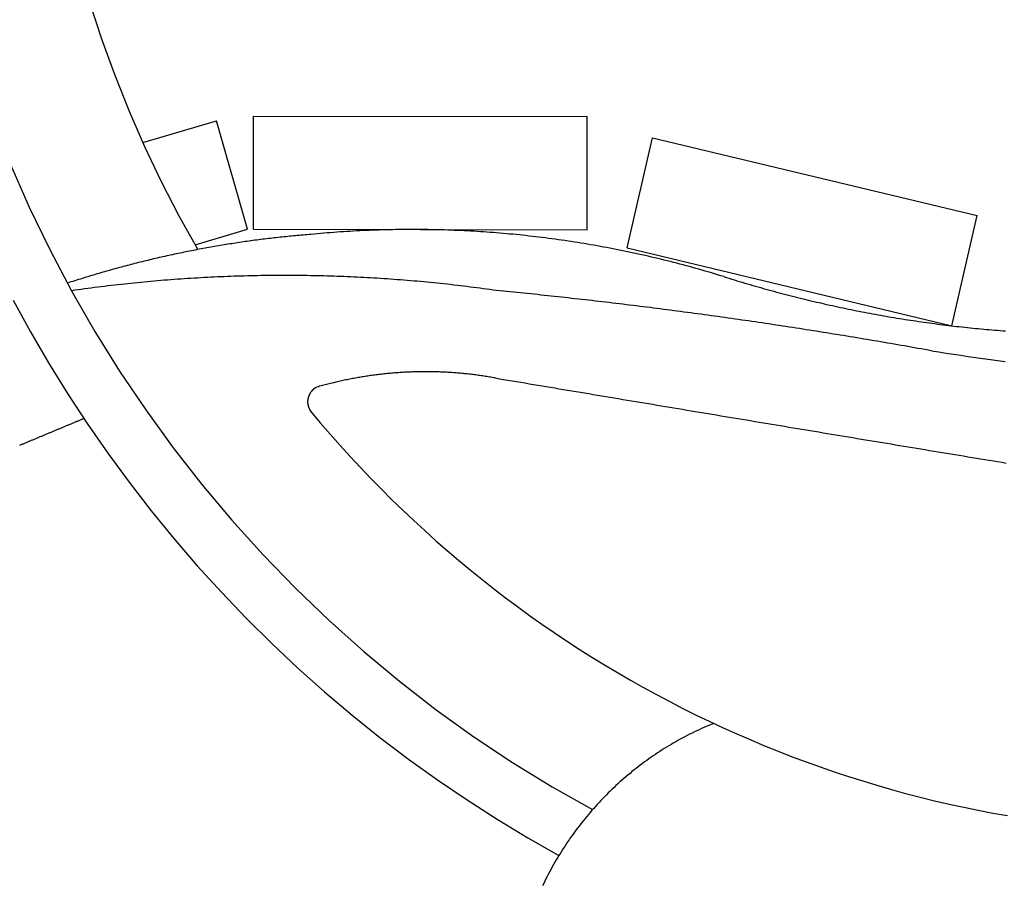
# Model space of a CAD drawing. Units: inches. Extents: x -583 to 1031, y 23 to 1262.
# Drawn here: x 997 to 1003, y 1177 to 1183 of the extents above; entities that cross this region are included whole.
import ezdxf

# ---------------------------------------------------------------- set-up
doc = ezdxf.new("R2010")
doc.units = ezdxf.units.IN
doc.header["$MEASUREMENT"] = 0
doc.styles.add('simplex', font='simplex.shx')
doc.dimstyles.get("Standard").update_dxf_attribs({"dimscale": 0, "dimtxt": 0.09375, "dimasz": 0.15625, "dimexe": 0.125, "dimexo": 0.125, "dimgap": 0.09, "dimtad": 0, "dimdec": 4, "dimzin": 0, "dimdsep": 46, "dimlunit": 4, "dimtxsty": 'simplex', "dimblk": 'ARCHTICK', "dimcen": 0.09, "dimclrd": 10, "dimclre": 10, "dimclrt": 7, "dimadec": 1, "dimazin": 0, "dimtfac": 1, "dimtdec": 4, "dimtofl": 0, "dimtmove": 0, "dimatfit": 0, "dimfxl": 1, "dimfrac": 1, "dimtolj": 1, "dimtzin": 0, "dimarcsym": 0})

# ---------------------------------------------------------------- blocks, each defined once
blk = doc.blocks.new('_ArchTick')
at = {"color": 0, "linetype": 'ByBlock', "const_width": 0.15}
blk.add_lwpolyline([(-0.5, -0.5), (0.5, 0.5)], dxfattribs=at)
blk = doc.blocks.new('*D31')
at = {"color": 10, "lineweight": -2}
for p, q in [((1018.2591, 1197.4916), (1018.2591, 1159.6717)), ((992.26, 1163.6277), (992.26, 1159.6717)), ((992.26, 1161.6717), (1000.881, 1161.6717)), ((1018.2591, 1161.6717), (1009.6895, 1161.6717))]:
    blk.add_line(p, q, dxfattribs=at)
at = {"layer": 'Defpoints', "color": 0}
for p in [(1018.2591, 1199.4916), (992.26, 1165.6277), (992.26, 1161.6717)]:
    blk.add_point(p, dxfattribs=at)
at = {"color": 10, "lineweight": -2, "xscale": 2.500000001468106, "yscale": 2.500000001468106, "zscale": 2.500000001468106, "rotation": 180}
blk.add_blockref('_ArchTick', (992.26, 1161.6717), dxfattribs=at)
at = {"color": 10, "lineweight": -2, "xscale": 2.500000001468106, "yscale": 2.500000001468106, "zscale": 2.500000001468106}
blk.add_blockref('_ArchTick', (1018.2591, 1161.6717), dxfattribs=at)
at = {"color": 7, "insert": (1005.2853, 1161.6717), "char_height": 1.5, "attachment_point": 5, "style": 'simplex'}
blk.add_mtext('\\A1;2\'-2"', dxfattribs=at)

msp = doc.modelspace()

# ---------------------------------------------------------------- linework, layer by layer
for p, q in [((997.43687, 1182.05356), (997.90219, 1182.19133)), ((998.09811, 1181.50646), (997.90219, 1182.19133)), ((998.1352, 1181.50651), (998.13596, 1182.21979)), ((998.13596, 1182.21979), (1000.23933, 1182.21744)), ((1000.23856, 1181.50416), (1000.23933, 1182.21744)), ((1000.49062, 1181.38964), (1000.65148, 1182.0839)), ((1000.65148, 1182.0839), (1002.69874, 1181.59294)), ((1002.53788, 1180.89868), (1002.69874, 1181.59294)), ((997.76712, 1181.40846), (998.09811, 1181.50646)), ((998.1352, 1181.50651), (1000.23856, 1181.50416)), ((1000.49062, 1181.38964), (1002.53788, 1180.89868))]:
    msp.add_line(p, q)
at = {"color": 120}
for points in [[(996.22254, 1183.03505, 0), (996.30254, 1182.75018, 0), (996.39254, 1182.46841, 0), (996.49254, 1182.19008, 0), (996.60254, 1181.91556, 0), (996.72154, 1181.64519, 0), (996.85054, 1181.37932, 0), (996.98754, 1181.11828, 0), (997.13454, 1180.86241, 0), (997.29054, 1180.61203, 0), (997.45554, 1180.36747, 0), (997.62854, 1180.12903, 0), (997.80954, 1179.89701, 0), (997.99854, 1179.67171, 0), (998.19554, 1179.45342, 0), (998.39954, 1179.24242, 0), (998.61154, 1179.03896, 0), (998.83054, 1178.84333, 0), (999.05554, 1178.65575, 0), (999.28754, 1178.47647, 0), (999.52554, 1178.30572, 0), (999.76954, 1178.14371, 0), (1000.01954, 1177.99066, 0), (1000.27354, 1177.84675, 0)], [(999.66854, 1181.12026, 0), (999.64754, 1181.12321, 0), (999.62654, 1181.12612, 0), (999.60554, 1181.12899, 0), (999.58454, 1181.13181, 0), (999.56454, 1181.13458, 0), (999.54354, 1181.1373, 0), (999.52254, 1181.13998, 0), (999.50154, 1181.14261, 0), (999.48054, 1181.1452, 0), (999.45954, 1181.14774, 0), (999.43854, 1181.15023, 0), (999.41854, 1181.15267, 0), (999.39754, 1181.15507, 0), (999.37654, 1181.15743, 0), (999.35554, 1181.15973, 0), (999.33454, 1181.16199, 0), (999.31354, 1181.1642, 0), (999.29254, 1181.16637, 0), (999.27154, 1181.16849, 0), (999.25054, 1181.17056, 0), (999.22954, 1181.17259, 0), (999.20954, 1181.17457, 0), (999.18854, 1181.1765, 0), (999.16754, 1181.17839, 0), (999.14654, 1181.18023, 0), (999.12554, 1181.18202, 0), (999.10454, 1181.18376, 0), (999.08354, 1181.18546, 0), (999.06254, 1181.18712, 0), (999.04154, 1181.18872, 0), (999.02054, 1181.19028, 0), (998.99954, 1181.19179, 0), (998.97854, 1181.19326, 0), (998.95754, 1181.19468, 0), (998.93654, 1181.19605, 0), (998.91554, 1181.19737, 0), (998.89454, 1181.19865, 0), (998.87354, 1181.19988, 0), (998.85254, 1181.20107, 0), (998.83154, 1181.20221, 0), (998.81054, 1181.2033, 0), (998.78954, 1181.20434, 0), (998.76854, 1181.20534, 0), (998.74754, 1181.20629, 0), (998.72654, 1181.20719, 0), (998.70554, 1181.20805, 0), (998.68454, 1181.20886, 0), (998.66354, 1181.20962, 0), (998.64254, 1181.21034, 0), (998.62154, 1181.21101, 0), (998.60054, 1181.21163, 0), (998.57954, 1181.21221, 0), (998.55854, 1181.21274, 0), (998.53754, 1181.21322, 0), (998.51654, 1181.21365, 0), (998.49554, 1181.21404, 0), (998.47454, 1181.21438, 0), (998.45354, 1181.21468, 0), (998.43254, 1181.21493, 0), (998.41154, 1181.21513, 0), (998.39054, 1181.21528, 0), (998.36954, 1181.21539, 0), (998.34854, 1181.21545, 0), (998.32754, 1181.21546, 0), (998.30654, 1181.21543, 0), (998.28554, 1181.21535, 0), (998.26454, 1181.21522, 0), (998.24354, 1181.21505, 0), (998.22254, 1181.21483, 0), (998.20154, 1181.21456, 0), (998.18054, 1181.21424, 0), (998.15954, 1181.21388, 0), (998.13854, 1181.21347, 0), (998.11754, 1181.21302, 0), (998.09654, 1181.21252, 0), (998.07554, 1181.21197, 0), (998.05454, 1181.21137, 0), (998.03354, 1181.21073, 0), (998.01254, 1181.21004, 0), (997.99154, 1181.2093, 0), (997.97054, 1181.20852, 0), (997.94954, 1181.20769, 0), (997.92854, 1181.20681, 0), (997.90754, 1181.20589, 0), (997.88654, 1181.20492, 0), (997.86554, 1181.2039, 0), (997.84454, 1181.20284, 0), (997.82354, 1181.20172, 0), (997.80254, 1181.20057, 0), (997.78154, 1181.19936, 0), (997.76054, 1181.19811, 0), (997.73954, 1181.19681, 0), (997.71854, 1181.19547, 0), (997.69754, 1181.19407, 0), (997.67654, 1181.19264, 0), (997.65554, 1181.19115, 0), (997.63554, 1181.18962, 0), (997.61454, 1181.18804, 0), (997.59354, 1181.18641, 0), (997.57254, 1181.18474, 0), (997.55154, 1181.18302, 0), (997.53054, 1181.18126, 0), (997.50954, 1181.17944, 0), (997.48854, 1181.17758, 0), (997.46754, 1181.17568, 0), (997.44654, 1181.17373, 0), (997.42554, 1181.17173, 0), (997.40454, 1181.16968, 0), (997.38354, 1181.16759, 0), (997.36254, 1181.16545, 0), (997.34254, 1181.16326, 0), (997.32154, 1181.16103, 0), (997.30054, 1181.15875, 0), (997.27954, 1181.15643, 0), (997.25854, 1181.15405, 0), (997.23754, 1181.15163, 0), (997.21654, 1181.14917, 0), (997.19554, 1181.14666, 0), (997.17454, 1181.1441, 0), (997.15454, 1181.14149, 0), (997.13354, 1181.13884, 0), (997.11254, 1181.13614, 0), (997.09154, 1181.1334, 0), (997.07054, 1181.13061, 0), (997.04954, 1181.12777, 0), (997.02954, 1181.12489, 0), (997.00854, 1181.12196, 0), (996.98754, 1181.11898, 0)], [(1002.40954, 1180.74016, 0), (1002.38854, 1180.74401, 0), (1002.36754, 1180.74784, 0), (1002.34554, 1180.75166, 0), (1002.32454, 1180.75547, 0), (1002.30354, 1180.75926, 0), (1002.28254, 1180.76304, 0), (1002.26054, 1180.76681, 0), (1002.23954, 1180.77056, 0), (1002.21854, 1180.7743, 0), (1002.19654, 1180.77802, 0), (1002.17554, 1180.78173, 0), (1002.15454, 1180.78543, 0), (1002.13254, 1180.78911, 0), (1002.11154, 1180.79278, 0), (1002.09054, 1180.79644, 0), (1002.06854, 1180.80008, 0), (1002.04754, 1180.8037, 0), (1002.02654, 1180.80732, 0), (1002.00454, 1180.81092, 0), (1001.98354, 1180.8145, 0), (1001.96254, 1180.81808, 0), (1001.94054, 1180.82163, 0), (1001.91954, 1180.82518, 0), (1001.89854, 1180.82871, 0), (1001.87654, 1180.83223, 0), (1001.85554, 1180.83573, 0), (1001.83454, 1180.83922, 0), (1001.81254, 1180.84269, 0), (1001.79154, 1180.84616, 0), (1001.77054, 1180.8496, 0), (1001.74854, 1180.85304, 0), (1001.72754, 1180.85646, 0), (1001.70654, 1180.85987, 0), (1001.68454, 1180.86326, 0), (1001.66354, 1180.86664, 0), (1001.64154, 1180.87, 0), (1001.62054, 1180.87335, 0), (1001.59954, 1180.87669, 0), (1001.57754, 1180.88001, 0), (1001.55654, 1180.88332, 0), (1001.53554, 1180.88662, 0), (1001.51354, 1180.8899, 0), (1001.49254, 1180.89317, 0), (1001.47054, 1180.89642, 0), (1001.44954, 1180.89966, 0), (1001.42854, 1180.90289, 0), (1001.40654, 1180.9061, 0), (1001.38554, 1180.9093, 0), (1001.36354, 1180.91249, 0), (1001.34254, 1180.91566, 0), (1001.32154, 1180.91882, 0), (1001.29954, 1180.92196, 0), (1001.27854, 1180.92509, 0), (1001.25654, 1180.92821, 0), (1001.23554, 1180.93131, 0), (1001.21454, 1180.9344, 0), (1001.19254, 1180.93747, 0), (1001.17154, 1180.94053, 0), (1001.14954, 1180.94358, 0), (1001.12854, 1180.94661, 0), (1001.10754, 1180.94963, 0), (1001.08554, 1180.95263, 0), (1001.06454, 1180.95562, 0), (1001.04254, 1180.9586, 0), (1001.02154, 1180.96156, 0), (1000.99954, 1180.96451, 0), (1000.97854, 1180.96745, 0), (1000.95754, 1180.97037, 0), (1000.93554, 1180.97328, 0), (1000.91454, 1180.97617, 0), (1000.89254, 1180.97905, 0), (1000.87154, 1180.98192, 0), (1000.84954, 1180.98477, 0), (1000.82854, 1180.98761, 0), (1000.80654, 1180.99044, 0), (1000.78554, 1180.99325, 0), (1000.76454, 1180.99604, 0), (1000.74254, 1180.99883, 0), (1000.72154, 1181.0016, 0), (1000.69954, 1181.00435, 0), (1000.67854, 1181.00709, 0), (1000.65654, 1181.00982, 0), (1000.63554, 1181.01253, 0), (1000.61354, 1181.01523, 0), (1000.59254, 1181.01792, 0), (1000.57054, 1181.02059, 0), (1000.54954, 1181.02325, 0), (1000.52854, 1181.02589, 0), (1000.50654, 1181.02852, 0), (1000.48554, 1181.03114, 0), (1000.46354, 1181.03374, 0), (1000.44254, 1181.03633, 0), (1000.42054, 1181.03891, 0), (1000.39954, 1181.04147, 0), (1000.37754, 1181.04401, 0), (1000.35654, 1181.04655, 0), (1000.33454, 1181.04907, 0), (1000.31354, 1181.05157, 0), (1000.29154, 1181.05406, 0), (1000.27054, 1181.05654, 0), (1000.24854, 1181.059, 0), (1000.22754, 1181.06145, 0), (1000.20554, 1181.06389, 0), (1000.18454, 1181.06631, 0), (1000.16254, 1181.06872, 0), (1000.14154, 1181.07111, 0), (1000.11954, 1181.07349, 0), (1000.09854, 1181.07586, 0), (1000.07654, 1181.07821, 0), (1000.05554, 1181.08055, 0), (1000.03354, 1181.08287, 0), (1000.01254, 1181.08518, 0), (999.99054, 1181.08748, 0), (999.96954, 1181.08976, 0), (999.94754, 1181.09203, 0), (999.92654, 1181.09429, 0), (999.90454, 1181.09653, 0), (999.88354, 1181.09875, 0), (999.86154, 1181.10097, 0), (999.84054, 1181.10317, 0), (999.81854, 1181.10535, 0), (999.79754, 1181.10752, 0), (999.77554, 1181.10968, 0), (999.75454, 1181.11182, 0), (999.73254, 1181.11395, 0), (999.71154, 1181.11607, 0), (999.68954, 1181.11817, 0), (999.66854, 1181.12026, 0)], [(1002.40954, 1180.74016, 0), (1002.45654, 1180.7329, 0), (1002.50254, 1180.72574, 0), (1002.54854, 1180.71868, 0), (1002.59554, 1180.71174, 0), (1002.64154, 1180.7049, 0), (1002.68854, 1180.69816, 0), (1002.73454, 1180.69153, 0), (1002.78154, 1180.68501, 0), (1002.82754, 1180.67859, 0), (1002.87454, 1180.67228, 0)]]:
    msp.add_polyline3d(points, dxfattribs=at)
for points in [[(997.10054, 1182.93998, 0), (997.17654, 1182.70779, 0), (997.26054, 1182.47826, 0), (997.35054, 1182.25161, 0), (997.44854, 1182.0281, 0), (997.55354, 1181.80797, 0), (997.66554, 1181.59145, 0), (997.78454, 1181.37878, 0)], [(1001.10154, 1181.20794, 0), (1001.08154, 1181.214, 0), (1001.06154, 1181.22, 0), (1001.04254, 1181.22594, 0), (1001.02254, 1181.23182, 0), (1001.00254, 1181.23764, 0), (1000.98254, 1181.24339, 0), (1000.96354, 1181.24909, 0), (1000.94354, 1181.25472, 0), (1000.92354, 1181.26029, 0), (1000.90354, 1181.2658, 0), (1000.88354, 1181.27125, 0), (1000.86354, 1181.27664, 0), (1000.84454, 1181.28196, 0), (1000.82454, 1181.28722, 0), (1000.80454, 1181.29243, 0), (1000.78454, 1181.29757, 0), (1000.76454, 1181.30264, 0), (1000.74454, 1181.30766, 0), (1000.72454, 1181.31262, 0), (1000.70454, 1181.31751, 0), (1000.68454, 1181.32234, 0), (1000.66454, 1181.32711, 0), (1000.64454, 1181.33181, 0), (1000.62454, 1181.33646, 0), (1000.60454, 1181.34104, 0), (1000.58354, 1181.34556, 0), (1000.56354, 1181.35001, 0), (1000.54354, 1181.35441, 0), (1000.52354, 1181.35874, 0), (1000.50354, 1181.36301, 0), (1000.48354, 1181.36722, 0), (1000.46354, 1181.37136, 0), (1000.44254, 1181.37545, 0), (1000.42254, 1181.37947, 0), (1000.40254, 1181.38342, 0), (1000.38254, 1181.38732, 0), (1000.36254, 1181.39115, 0), (1000.34154, 1181.39492, 0), (1000.32154, 1181.39863, 0), (1000.30154, 1181.40227, 0), (1000.28154, 1181.40585, 0), (1000.26054, 1181.40937, 0), (1000.24054, 1181.41282, 0), (1000.22054, 1181.41622, 0), (1000.19954, 1181.41955, 0), (1000.17954, 1181.42281, 0), (1000.15954, 1181.42602, 0), (1000.13854, 1181.42916, 0), (1000.11854, 1181.43223, 0), (1000.09854, 1181.43525, 0), (1000.07754, 1181.4382, 0), (1000.05754, 1181.44109, 0), (1000.03754, 1181.44391, 0), (1000.01654, 1181.44667, 0), (999.99654, 1181.44937, 0), (999.97554, 1181.452, 0), (999.95554, 1181.45458, 0), (999.93554, 1181.45708, 0), (999.91454, 1181.45953, 0), (999.89454, 1181.46191, 0), (999.87354, 1181.46423, 0), (999.85354, 1181.46648, 0), (999.83254, 1181.46868, 0), (999.81254, 1181.4708, 0), (999.79154, 1181.47287, 0), (999.77154, 1181.47487, 0), (999.75054, 1181.47681, 0), (999.73054, 1181.47868, 0), (999.70954, 1181.48049, 0), (999.68954, 1181.48224, 0), (999.66854, 1181.48392, 0), (999.64854, 1181.48554, 0), (999.62754, 1181.4871, 0), (999.60754, 1181.48859, 0), (999.58654, 1181.49002, 0), (999.56654, 1181.49138, 0), (999.54554, 1181.49268, 0), (999.52554, 1181.49392, 0), (999.50454, 1181.4951, 0), (999.48454, 1181.49621, 0), (999.46354, 1181.49725, 0), (999.44254, 1181.49824, 0), (999.42254, 1181.49916, 0), (999.40154, 1181.50001, 0), (999.38154, 1181.5008, 0), (999.36054, 1181.50153, 0), (999.34054, 1181.5022, 0), (999.31954, 1181.5028, 0), (999.29954, 1181.50334, 0), (999.27854, 1181.50381, 0), (999.25754, 1181.50422, 0), (999.23754, 1181.50456, 0), (999.21654, 1181.50485, 0), (999.19654, 1181.50506, 0), (999.17554, 1181.50522, 0), (999.15554, 1181.50531, 0), (999.13454, 1181.50534, 0), (999.11354, 1181.5053, 0), (999.09354, 1181.5052, 0), (999.07254, 1181.50503, 0), (999.05254, 1181.50481, 0), (999.03154, 1181.50451, 0), (999.01154, 1181.50416, 0), (998.99054, 1181.50374, 0), (998.96954, 1181.50325, 0), (998.94954, 1181.50271, 0), (998.92854, 1181.5021, 0), (998.90854, 1181.50142, 0), (998.88754, 1181.50068, 0), (998.86754, 1181.49988, 0), (998.84654, 1181.49902, 0), (998.82554, 1181.49809, 0), (998.80554, 1181.49709, 0), (998.78454, 1181.49604, 0), (998.76454, 1181.49491, 0), (998.74354, 1181.49373, 0), (998.72354, 1181.49248, 0), (998.70254, 1181.49117, 0), (998.68254, 1181.4898, 0), (998.66154, 1181.48836, 0), (998.64154, 1181.48685, 0), (998.62054, 1181.48529, 0), (998.60054, 1181.48366, 0), (998.57954, 1181.48196, 0), (998.55954, 1181.48021, 0), (998.53854, 1181.47839, 0), (998.51854, 1181.4765, 0), (998.49754, 1181.47455, 0)], [(998.49754, 1181.47455, 0), (998.48554, 1181.47358, 0), (998.47354, 1181.47258, 0), (998.46054, 1181.47155, 0), (998.44854, 1181.47051, 0), (998.43654, 1181.46944, 0), (998.42454, 1181.46835, 0), (998.41254, 1181.46724, 0), (998.39954, 1181.4661, 0), (998.38754, 1181.46494, 0), (998.37554, 1181.46376, 0), (998.36354, 1181.46255, 0), (998.35154, 1181.46133, 0), (998.33854, 1181.46008, 0), (998.32654, 1181.4588, 0), (998.31454, 1181.45751, 0), (998.30254, 1181.45619, 0), (998.29054, 1181.45485, 0), (998.27754, 1181.45349, 0), (998.26554, 1181.4521, 0), (998.25354, 1181.45069, 0), (998.24154, 1181.44926, 0), (998.22954, 1181.44781, 0), (998.21754, 1181.44633, 0), (998.20454, 1181.44483, 0), (998.19254, 1181.44331, 0), (998.18054, 1181.44176, 0), (998.16854, 1181.4402, 0), (998.15654, 1181.43861, 0), (998.14454, 1181.437, 0), (998.13154, 1181.43536, 0), (998.11954, 1181.4337, 0), (998.10754, 1181.43202, 0), (998.09554, 1181.43032, 0), (998.08354, 1181.42859, 0), (998.07154, 1181.42685, 0), (998.05954, 1181.42508, 0), (998.04654, 1181.42328, 0), (998.03454, 1181.42147, 0), (998.02254, 1181.41963, 0), (998.01054, 1181.41777, 0), (997.99854, 1181.41588, 0), (997.98654, 1181.41398, 0), (997.97454, 1181.41205, 0), (997.96254, 1181.4101, 0), (997.94954, 1181.40813, 0), (997.93754, 1181.40613, 0), (997.92554, 1181.40411, 0), (997.91354, 1181.40207, 0), (997.90154, 1181.40001, 0), (997.88954, 1181.39792, 0), (997.87754, 1181.39581, 0), (997.86554, 1181.39368, 0), (997.85354, 1181.39153, 0), (997.84154, 1181.38935, 0), (997.82954, 1181.38715, 0), (997.81754, 1181.38493, 0), (997.80454, 1181.38269, 0), (997.79254, 1181.38043, 0), (997.78054, 1181.37814, 0), (997.76854, 1181.37583, 0), (997.75654, 1181.37349, 0), (997.74454, 1181.37114, 0), (997.73254, 1181.36876, 0), (997.72054, 1181.36636, 0), (997.70854, 1181.36394, 0), (997.69654, 1181.36149, 0), (997.68454, 1181.35903, 0), (997.67254, 1181.35654, 0), (997.66054, 1181.35403, 0), (997.64854, 1181.35149, 0), (997.63654, 1181.34894, 0), (997.62454, 1181.34636, 0), (997.61254, 1181.34376, 0), (997.60054, 1181.34113, 0), (997.58854, 1181.33849, 0), (997.57654, 1181.33582, 0), (997.56454, 1181.33313, 0), (997.55254, 1181.33042, 0), (997.54054, 1181.32768, 0), (997.52854, 1181.32493, 0), (997.51654, 1181.32215, 0), (997.50454, 1181.31935, 0), (997.49254, 1181.31652, 0), (997.48154, 1181.31368, 0), (997.46954, 1181.31081, 0), (997.45754, 1181.30792, 0), (997.44554, 1181.30501, 0), (997.43354, 1181.30207, 0), (997.42154, 1181.29911, 0), (997.40954, 1181.29614, 0), (997.39754, 1181.29313, 0), (997.38554, 1181.29011, 0), (997.37354, 1181.28707, 0), (997.36154, 1181.284, 0), (997.35054, 1181.28091, 0), (997.33854, 1181.2778, 0), (997.32654, 1181.27466, 0), (997.31454, 1181.27151, 0), (997.30254, 1181.26833, 0), (997.29054, 1181.26513, 0), (997.27854, 1181.26191, 0), (997.26754, 1181.25867, 0), (997.25554, 1181.2554, 0), (997.24354, 1181.25211, 0), (997.23154, 1181.2488, 0), (997.21954, 1181.24547, 0), (997.20754, 1181.24212, 0), (997.19654, 1181.23874, 0), (997.18454, 1181.23534, 0), (997.17254, 1181.23192, 0), (997.16054, 1181.22848, 0), (997.14954, 1181.22502, 0), (997.13754, 1181.22153, 0), (997.12554, 1181.21803, 0), (997.11354, 1181.2145, 0), (997.10154, 1181.21095, 0), (997.09054, 1181.20737, 0), (997.07854, 1181.20378, 0), (997.06654, 1181.20016, 0), (997.05554, 1181.19652, 0), (997.04354, 1181.19286, 0), (997.03154, 1181.18918, 0), (997.01954, 1181.18548, 0), (997.00854, 1181.18175, 0), (996.99654, 1181.17801, 0), (996.98454, 1181.17424, 0), (996.97354, 1181.17045, 0), (996.96154, 1181.16663, 0)], [(1001.10154, 1181.20794, 0), (1001.11754, 1181.20274, 0), (1001.13454, 1181.19757, 0), (1001.15054, 1181.19244, 0), (1001.16754, 1181.18735, 0), (1001.18354, 1181.18229, 0), (1001.20054, 1181.17727, 0), (1001.21654, 1181.17229, 0), (1001.23354, 1181.16734, 0), (1001.25054, 1181.16244, 0), (1001.26654, 1181.15756, 0), (1001.28354, 1181.15273, 0), (1001.29954, 1181.14793, 0), (1001.31654, 1181.14317, 0), (1001.33354, 1181.13844, 0), (1001.34954, 1181.13376, 0), (1001.36654, 1181.1291, 0), (1001.38354, 1181.12449, 0), (1001.39954, 1181.11991, 0), (1001.41654, 1181.11537, 0), (1001.43354, 1181.11087, 0), (1001.44954, 1181.10641, 0), (1001.46654, 1181.10198, 0), (1001.48354, 1181.09759, 0), (1001.49954, 1181.09323, 0), (1001.51654, 1181.08891, 0), (1001.53354, 1181.08463, 0), (1001.55054, 1181.08039, 0), (1001.56654, 1181.07618, 0), (1001.58354, 1181.07202, 0), (1001.60054, 1181.06788, 0), (1001.61754, 1181.06379, 0), (1001.63354, 1181.05973, 0), (1001.65054, 1181.05571, 0), (1001.66754, 1181.05173, 0), (1001.68454, 1181.04779, 0), (1001.70154, 1181.04388, 0), (1001.71854, 1181.04001, 0), (1001.73454, 1181.03617, 0), (1001.75154, 1181.03238, 0), (1001.76854, 1181.02862, 0), (1001.78554, 1181.0249, 0), (1001.80254, 1181.02122, 0), (1001.81954, 1181.01757, 0), (1001.83654, 1181.01396, 0), (1001.85254, 1181.01039, 0), (1001.86954, 1181.00686, 0), (1001.88654, 1181.00336, 0), (1001.90354, 1180.99991, 0), (1001.92054, 1180.99649, 0), (1001.93754, 1180.9931, 0), (1001.95454, 1180.98976, 0), (1001.97154, 1180.98645, 0), (1001.98854, 1180.98318, 0), (1002.00554, 1180.97995, 0), (1002.02254, 1180.97675, 0), (1002.03954, 1180.9736, 0), (1002.05654, 1180.97048, 0), (1002.07354, 1180.9674, 0), (1002.09054, 1180.96435, 0), (1002.10754, 1180.96135, 0), (1002.12454, 1180.95838, 0), (1002.14154, 1180.95545, 0), (1002.15854, 1180.95255, 0), (1002.17554, 1180.9497, 0), (1002.19254, 1180.94688, 0), (1002.20954, 1180.9441, 0), (1002.22654, 1180.94136, 0), (1002.24354, 1180.93866, 0), (1002.26054, 1180.93599, 0), (1002.27754, 1180.93336, 0), (1002.29454, 1180.93077, 0), (1002.31154, 1180.92822, 0), (1002.32854, 1180.92571, 0), (1002.34654, 1180.92323, 0), (1002.36354, 1180.92079, 0), (1002.38054, 1180.91839, 0), (1002.39754, 1180.91603, 0), (1002.41454, 1180.91371, 0), (1002.43154, 1180.91142, 0), (1002.44854, 1180.90917, 0), (1002.46554, 1180.90696, 0), (1002.48254, 1180.90479, 0), (1002.49954, 1180.90265, 0), (1002.51754, 1180.90056, 0), (1002.53454, 1180.8985, 0), (1002.55154, 1180.89648, 0), (1002.56854, 1180.8945, 0), (1002.58554, 1180.89255, 0), (1002.60254, 1180.89065, 0), (1002.62054, 1180.88878, 0), (1002.63754, 1180.88695, 0), (1002.65454, 1180.88516, 0), (1002.67154, 1180.8834, 0), (1002.68854, 1180.88169, 0), (1002.70554, 1180.88001, 0), (1002.72354, 1180.87837, 0), (1002.74054, 1180.87677, 0), (1002.75754, 1180.87521, 0), (1002.77454, 1180.87368, 0), (1002.79154, 1180.8722, 0), (1002.80954, 1180.87075, 0), (1002.82654, 1180.86934, 0), (1002.84354, 1180.86797, 0), (1002.86054, 1180.86663, 0), (1002.87754, 1180.86534, 0)], [(996.61954, 1181.05978, 0), (996.72854, 1180.8604, 0), (996.84354, 1180.66402, 0), (996.96254, 1180.47078, 0), (997.08754, 1180.2808, 0), (997.21654, 1180.09422, 0), (997.35054, 1179.91118, 0), (997.48954, 1179.73179, 0), (997.63254, 1179.55618, 0), (997.78054, 1179.38448, 0), (997.93254, 1179.2168, 0), (998.08954, 1179.05326, 0), (998.25054, 1178.89398, 0), (998.41454, 1178.73905, 0), (998.58354, 1178.5886, 0), (998.75654, 1178.44273, 0), (998.93254, 1178.30153, 0), (999.11254, 1178.1651, 0), (999.29554, 1178.03355, 0), (999.48254, 1177.90695, 0), (999.67254, 1177.78541, 0), (999.86554, 1177.669, 0), (1000.06154, 1177.5578, 0)], [(999.65954, 1180.56872, 0), (999.65054, 1180.57028, 0), (999.64154, 1180.57181, 0), (999.63254, 1180.57332, 0), (999.62454, 1180.57478, 0), (999.61554, 1180.57622, 0), (999.60654, 1180.57763, 0), (999.59754, 1180.579, 0), (999.58954, 1180.58035, 0), (999.58054, 1180.58166, 0), (999.57154, 1180.58294, 0), (999.56254, 1180.58419, 0), (999.55454, 1180.5854, 0), (999.54554, 1180.58659, 0), (999.53654, 1180.58774, 0), (999.52754, 1180.58886, 0), (999.51854, 1180.58995, 0), (999.51054, 1180.59101, 0), (999.50154, 1180.59204, 0), (999.49254, 1180.59304, 0), (999.48354, 1180.594, 0), (999.47454, 1180.59493, 0), (999.46654, 1180.59583, 0), (999.45754, 1180.5967, 0), (999.44854, 1180.59754, 0), (999.43954, 1180.59834, 0), (999.43054, 1180.59912, 0), (999.42154, 1180.59986, 0), (999.41354, 1180.60057, 0), (999.40454, 1180.60124, 0), (999.39554, 1180.60189, 0), (999.38654, 1180.60251, 0), (999.37754, 1180.60309, 0), (999.36854, 1180.60364, 0), (999.36054, 1180.60416, 0), (999.35154, 1180.60465, 0), (999.34254, 1180.6051, 0), (999.33354, 1180.60552, 0), (999.32454, 1180.60592, 0), (999.31554, 1180.60628, 0), (999.30654, 1180.6066, 0), (999.29854, 1180.6069, 0), (999.28954, 1180.60716, 0), (999.28054, 1180.6074, 0), (999.27154, 1180.6076, 0), (999.26254, 1180.60776, 0), (999.25354, 1180.6079, 0), (999.24454, 1180.60801, 0), (999.23654, 1180.60808, 0), (999.22754, 1180.60812, 0), (999.21854, 1180.60813, 0), (999.20954, 1180.60811, 0), (999.20054, 1180.60805, 0), (999.19154, 1180.60797, 0), (999.18254, 1180.60785, 0), (999.17354, 1180.6077, 0), (999.16554, 1180.60751, 0), (999.15654, 1180.6073, 0), (999.14754, 1180.60705, 0), (999.13854, 1180.60678, 0), (999.12954, 1180.60647, 0), (999.12054, 1180.60613, 0), (999.11154, 1180.60575, 0), (999.10354, 1180.60535, 0), (999.09454, 1180.60491, 0), (999.08554, 1180.60444, 0), (999.07654, 1180.60394, 0), (999.06754, 1180.60341, 0), (999.05854, 1180.60284, 0), (999.05054, 1180.60225, 0), (999.04154, 1180.60162, 0), (999.03254, 1180.60096, 0), (999.02354, 1180.60027, 0), (999.01454, 1180.59955, 0), (999.00554, 1180.59879, 0), (998.99754, 1180.598, 0), (998.98854, 1180.59718, 0), (998.97954, 1180.59633, 0), (998.97054, 1180.59545, 0), (998.96154, 1180.59454, 0), (998.95254, 1180.59359, 0), (998.94454, 1180.59262, 0), (998.93554, 1180.59161, 0), (998.92654, 1180.59057, 0), (998.91754, 1180.58949, 0), (998.90854, 1180.58839, 0), (998.90054, 1180.58725, 0), (998.89154, 1180.58609, 0), (998.88254, 1180.58489, 0), (998.87354, 1180.58366, 0), (998.86554, 1180.5824, 0), (998.85654, 1180.5811, 0), (998.84754, 1180.57978, 0), (998.83854, 1180.57842, 0), (998.82954, 1180.57703, 0), (998.82154, 1180.57561, 0), (998.81254, 1180.57416, 0), (998.80354, 1180.57268, 0), (998.79454, 1180.57117, 0), (998.78654, 1180.56962, 0), (998.77754, 1180.56804, 0), (998.76854, 1180.56644, 0), (998.76054, 1180.5648, 0), (998.75154, 1180.56313, 0), (998.74254, 1180.56142, 0), (998.73354, 1180.55969, 0), (998.72554, 1180.55793, 0), (998.71654, 1180.55613, 0), (998.70754, 1180.5543, 0), (998.69954, 1180.55244, 0), (998.69054, 1180.55055, 0), (998.68154, 1180.54863, 0), (998.67354, 1180.54668, 0), (998.66454, 1180.5447, 0), (998.65554, 1180.54268, 0), (998.64754, 1180.54064, 0), (998.63854, 1180.53856, 0), (998.63054, 1180.53646, 0), (998.62154, 1180.53432, 0), (998.61254, 1180.53215, 0), (998.60454, 1180.52995, 0), (998.59554, 1180.52772, 0), (998.58754, 1180.52546, 0), (998.57854, 1180.52316, 0), (998.57054, 1180.52084, 0), (998.56154, 1180.51848, 0), (998.55254, 1180.5161, 0), (998.54454, 1180.51368, 0), (998.53554, 1180.51124, 0)], [(999.65954, 1180.56872, 0), (999.68554, 1180.56422, 0), (999.71254, 1180.55973, 0), (999.73954, 1180.55523, 0), (999.76654, 1180.55073, 0), (999.79354, 1180.54624, 0), (999.82054, 1180.54174, 0), (999.84754, 1180.53725, 0), (999.87354, 1180.53276, 0), (999.90054, 1180.52826, 0), (999.92754, 1180.52377, 0), (999.95454, 1180.51928, 0), (999.98154, 1180.51479, 0), (1000.00854, 1180.51029, 0), (1000.03454, 1180.5058, 0), (1000.06154, 1180.50131, 0), (1000.08854, 1180.49682, 0), (1000.11554, 1180.49233, 0), (1000.14254, 1180.48784, 0), (1000.16954, 1180.48335, 0), (1000.19654, 1180.47887, 0), (1000.22254, 1180.47438, 0), (1000.24954, 1180.46989, 0), (1000.27654, 1180.4654, 0), (1000.30354, 1180.46092, 0), (1000.33054, 1180.45643, 0), (1000.35754, 1180.45194, 0), (1000.38354, 1180.44746, 0), (1000.41054, 1180.44297, 0), (1000.43754, 1180.43849, 0), (1000.46454, 1180.43401, 0), (1000.49154, 1180.42952, 0), (1000.51854, 1180.42504, 0), (1000.54554, 1180.42056, 0), (1000.57154, 1180.41607, 0), (1000.59854, 1180.41159, 0), (1000.62554, 1180.40711, 0), (1000.65254, 1180.40263, 0), (1000.67954, 1180.39815, 0), (1000.70654, 1180.39367, 0), (1000.73254, 1180.38919, 0), (1000.75954, 1180.38471, 0), (1000.78654, 1180.38023, 0), (1000.81354, 1180.37576, 0), (1000.84054, 1180.37128, 0), (1000.86754, 1180.3668, 0), (1000.89454, 1180.36232, 0), (1000.92054, 1180.35785, 0), (1000.94754, 1180.35337, 0), (1000.97454, 1180.3489, 0), (1001.00154, 1180.34442, 0), (1001.02854, 1180.33995, 0), (1001.05554, 1180.33547, 0), (1001.08254, 1180.331, 0), (1001.10854, 1180.32652, 0), (1001.13554, 1180.32205, 0), (1001.16254, 1180.31758, 0), (1001.18954, 1180.31311, 0), (1001.21654, 1180.30864, 0), (1001.24354, 1180.30417, 0), (1001.26954, 1180.29969, 0), (1001.29654, 1180.29522, 0), (1001.32354, 1180.29075, 0), (1001.35054, 1180.28629, 0), (1001.37754, 1180.28182, 0), (1001.40454, 1180.27735, 0), (1001.43154, 1180.27288, 0), (1001.45754, 1180.26841, 0), (1001.48454, 1180.26395, 0), (1001.51154, 1180.25948, 0), (1001.53854, 1180.25501, 0), (1001.56554, 1180.25055, 0), (1001.59254, 1180.24608, 0), (1001.61954, 1180.24162, 0), (1001.64554, 1180.23715, 0), (1001.67254, 1180.23269, 0), (1001.69954, 1180.22823, 0), (1001.72654, 1180.22376, 0), (1001.75354, 1180.2193, 0), (1001.78054, 1180.21484, 0), (1001.80654, 1180.21038, 0), (1001.83354, 1180.20592, 0), (1001.86054, 1180.20146, 0), (1001.88754, 1180.19699, 0), (1001.91454, 1180.19253, 0), (1001.94154, 1180.18808, 0), (1001.96854, 1180.18362, 0), (1001.99454, 1180.17916, 0), (1002.02154, 1180.1747, 0), (1002.04854, 1180.17024, 0), (1002.07554, 1180.16579, 0), (1002.10254, 1180.16133, 0), (1002.12954, 1180.15687, 0), (1002.15654, 1180.15242, 0), (1002.18254, 1180.14796, 0), (1002.20954, 1180.14351, 0), (1002.23654, 1180.13905, 0), (1002.26354, 1180.1346, 0), (1002.29054, 1180.13014, 0), (1002.31754, 1180.12569, 0), (1002.34354, 1180.12124, 0), (1002.37054, 1180.11679, 0), (1002.39754, 1180.11233, 0), (1002.42454, 1180.10788, 0), (1002.45154, 1180.10343, 0), (1002.47854, 1180.09898, 0), (1002.50554, 1180.09453, 0), (1002.53154, 1180.09008, 0), (1002.55854, 1180.08563, 0), (1002.58554, 1180.08118, 0), (1002.61254, 1180.07674, 0), (1002.63954, 1180.07229, 0), (1002.66654, 1180.06784, 0), (1002.69354, 1180.06339, 0), (1002.71954, 1180.05895, 0), (1002.74654, 1180.0545, 0), (1002.77354, 1180.05006, 0), (1002.80054, 1180.04561, 0), (1002.82754, 1180.04117, 0), (1002.85454, 1180.03672, 0), (1002.88154, 1180.03228, 0)], [(998.53554, 1180.51124, 0), (998.53454, 1180.5106, 0), (998.53354, 1180.50995, 0), (998.53154, 1180.50927, 0), (998.53054, 1180.50857, 0), (998.52954, 1180.50785, 0), (998.52754, 1180.50711, 0), (998.52654, 1180.50635, 0), (998.52554, 1180.50558, 0), (998.52354, 1180.50478, 0), (998.52254, 1180.50396, 0), (998.52154, 1180.50312, 0), (998.52054, 1180.50227, 0), (998.51854, 1180.50139, 0), (998.51754, 1180.5005, 0), (998.51654, 1180.49958, 0), (998.51554, 1180.49865, 0), (998.51454, 1180.49771, 0), (998.51254, 1180.49674, 0), (998.51154, 1180.49575, 0), (998.51054, 1180.49475, 0), (998.50954, 1180.49373, 0), (998.50854, 1180.4927, 0), (998.50754, 1180.49164, 0), (998.50654, 1180.49057, 0), (998.50554, 1180.48949, 0), (998.50454, 1180.48838, 0), (998.50354, 1180.48727, 0), (998.50254, 1180.48613, 0), (998.50154, 1180.48498, 0), (998.50054, 1180.48382, 0), (998.49954, 1180.48264, 0), (998.49854, 1180.48145, 0), (998.49754, 1180.48024, 0), (998.49654, 1180.47902, 0), (998.49554, 1180.47778, 0), (998.49454, 1180.47654, 0), (998.49354, 1180.47527, 0), (998.49354, 1180.474, 0), (998.49254, 1180.47271, 0), (998.49154, 1180.47141, 0), (998.49054, 1180.4701, 0), (998.48954, 1180.46878, 0), (998.48954, 1180.46744, 0), (998.48854, 1180.4661, 0), (998.48754, 1180.46474, 0), (998.48754, 1180.46338, 0), (998.48654, 1180.462, 0), (998.48554, 1180.46061, 0), (998.48554, 1180.45922, 0), (998.48454, 1180.45781, 0), (998.48354, 1180.4564, 0), (998.48354, 1180.45497, 0), (998.48254, 1180.45354, 0), (998.48254, 1180.4521, 0), (998.48154, 1180.45065, 0), (998.48154, 1180.4492, 0), (998.48154, 1180.44774, 0), (998.48054, 1180.44627, 0), (998.48054, 1180.4448, 0), (998.47954, 1180.44332, 0), (998.47954, 1180.44183, 0), (998.47954, 1180.44034, 0), (998.47854, 1180.43885, 0), (998.47854, 1180.43734, 0), (998.47854, 1180.43584, 0), (998.47754, 1180.43433, 0), (998.47754, 1180.43282, 0), (998.47754, 1180.4313, 0), (998.47754, 1180.42978, 0), (998.47754, 1180.42826, 0), (998.47754, 1180.42674, 0), (998.47654, 1180.42522, 0), (998.47654, 1180.42369, 0), (998.47654, 1180.42216, 0), (998.47654, 1180.42063, 0), (998.47654, 1180.4191, 0), (998.47654, 1180.41757, 0), (998.47654, 1180.41604, 0), (998.47654, 1180.41452, 0), (998.47654, 1180.41299, 0), (998.47654, 1180.41146, 0), (998.47754, 1180.40994, 0), (998.47754, 1180.40841, 0), (998.47754, 1180.40689, 0), (998.47754, 1180.40537, 0), (998.47754, 1180.40386, 0), (998.47854, 1180.40235, 0), (998.47854, 1180.40084, 0), (998.47854, 1180.39933, 0), (998.47854, 1180.39783, 0), (998.47954, 1180.39634, 0), (998.47954, 1180.39485, 0), (998.47954, 1180.39336, 0), (998.48054, 1180.39188, 0), (998.48054, 1180.39041, 0), (998.48154, 1180.38894, 0), (998.48154, 1180.38748, 0), (998.48154, 1180.38603, 0), (998.48254, 1180.38458, 0), (998.48254, 1180.38315, 0), (998.48354, 1180.38171, 0), (998.48454, 1180.38029, 0), (998.48454, 1180.37888, 0), (998.48554, 1180.37747, 0), (998.48554, 1180.37608, 0), (998.48654, 1180.37469, 0), (998.48754, 1180.37332, 0), (998.48754, 1180.37195, 0), (998.48854, 1180.3706, 0), (998.48954, 1180.36925, 0), (998.48954, 1180.36792, 0), (998.49054, 1180.3666, 0), (998.49154, 1180.36529, 0), (998.49254, 1180.36399, 0), (998.49354, 1180.3627, 0), (998.49354, 1180.36143, 0), (998.49454, 1180.36017, 0), (998.49554, 1180.35892, 0), (998.49654, 1180.35769, 0), (998.49754, 1180.35647, 0), (998.49854, 1180.35526, 0), (998.49954, 1180.35407, 0), (998.50054, 1180.3529, 0), (998.50154, 1180.35173, 0), (998.50254, 1180.35059, 0), (998.50354, 1180.34945, 0), (998.50454, 1180.34834, 0), (998.50554, 1180.34724, 0)], [(998.49554, 1180.35861, 0), (998.55654, 1180.286, 0), (998.61854, 1180.21419, 0), (998.68154, 1180.14318, 0), (998.74554, 1180.073, 0), (998.80954, 1180.00366, 0), (998.87554, 1179.93516, 0), (998.94154, 1179.86751, 0), (999.00854, 1179.80074, 0), (999.07654, 1179.73484, 0), (999.14554, 1179.66983, 0), (999.21554, 1179.60572, 0), (999.28554, 1179.54252, 0), (999.35654, 1179.48024, 0), (999.42854, 1179.41889, 0), (999.50154, 1179.35848, 0), (999.57554, 1179.29903, 0), (999.64954, 1179.24053, 0), (999.72454, 1179.183, 0), (999.79954, 1179.12645, 0), (999.87654, 1179.0709, 0), (999.95354, 1179.01633, 0), (1000.03154, 1178.96278, 0), (1000.10954, 1178.91024, 0), (1000.18854, 1178.85872, 0), (1000.26854, 1178.80824, 0), (1000.34854, 1178.75879, 0), (1000.42954, 1178.7104, 0), (1000.51154, 1178.66306, 0), (1000.59354, 1178.61679, 0), (1000.67654, 1178.57158, 0), (1000.75954, 1178.52746, 0), (1000.84354, 1178.48442, 0), (1000.92754, 1178.44248, 0), (1001.01254, 1178.40163, 0), (1001.09754, 1178.3619, 0), (1001.18354, 1178.32327, 0), (1001.27054, 1178.28577, 0), (1001.35754, 1178.24939, 0), (1001.44454, 1178.21414, 0), (1001.53254, 1178.18003, 0), (1001.62054, 1178.14707, 0), (1001.70854, 1178.11525, 0), (1001.79754, 1178.08458, 0), (1001.88654, 1178.05508, 0), (1001.97654, 1178.02674, 0), (1002.06654, 1177.99956, 0), (1002.15754, 1177.97356, 0), (1002.24754, 1177.94873, 0), (1002.33854, 1177.92509, 0), (1002.42954, 1177.90263, 0), (1002.52154, 1177.88136, 0), (1002.61354, 1177.86128, 0), (1002.70554, 1177.84239, 0), (1002.79754, 1177.82471, 0), (1002.89054, 1177.80822, 0)], [(997.06554, 1180.31254, 0), (997.06154, 1180.31062, 0), (997.05654, 1180.30869, 0), (997.05154, 1180.30676, 0), (997.04754, 1180.30483, 0), (997.04254, 1180.3029, 0), (997.03854, 1180.30097, 0), (997.03354, 1180.29904, 0), (997.02854, 1180.29712, 0), (997.02454, 1180.29519, 0), (997.01954, 1180.29326, 0), (997.01454, 1180.29133, 0), (997.01054, 1180.2894, 0), (997.00554, 1180.28747, 0), (997.00154, 1180.28554, 0), (996.99654, 1180.28361, 0), (996.99154, 1180.28169, 0), (996.98754, 1180.27976, 0), (996.98254, 1180.27783, 0), (996.97754, 1180.2759, 0), (996.97354, 1180.27397, 0), (996.96854, 1180.27204, 0), (996.96454, 1180.27011, 0), (996.95954, 1180.26818, 0), (996.95454, 1180.26625, 0), (996.95054, 1180.26432, 0), (996.94554, 1180.26239, 0), (996.94154, 1180.26046, 0), (996.93654, 1180.25853, 0), (996.93154, 1180.2566, 0), (996.92754, 1180.25467, 0), (996.92254, 1180.25274, 0), (996.91754, 1180.25081, 0), (996.91354, 1180.24888, 0), (996.90854, 1180.24695, 0), (996.90454, 1180.24502, 0), (996.89954, 1180.24309, 0), (996.89454, 1180.24116, 0), (996.89054, 1180.23923, 0), (996.88554, 1180.2373, 0), (996.88054, 1180.23537, 0), (996.87654, 1180.23344, 0), (996.87154, 1180.23151, 0), (996.86754, 1180.22958, 0), (996.86254, 1180.22765, 0), (996.85754, 1180.22572, 0), (996.85354, 1180.22379, 0), (996.84854, 1180.22186, 0), (996.84454, 1180.21993, 0), (996.83954, 1180.218, 0), (996.83454, 1180.21607, 0), (996.83054, 1180.21414, 0), (996.82554, 1180.2122, 0), (996.82054, 1180.21027, 0), (996.81654, 1180.20834, 0), (996.81154, 1180.20641, 0), (996.80754, 1180.20448, 0), (996.80254, 1180.20255, 0), (996.79754, 1180.20062, 0), (996.79354, 1180.19869, 0), (996.78854, 1180.19675, 0), (996.78354, 1180.19482, 0), (996.77954, 1180.19289, 0), (996.77454, 1180.19096, 0), (996.77054, 1180.18903, 0), (996.76554, 1180.1871, 0), (996.76054, 1180.18517, 0), (996.75654, 1180.18323, 0), (996.75154, 1180.1813, 0), (996.74754, 1180.17937, 0), (996.74254, 1180.17744, 0), (996.73754, 1180.17551, 0), (996.73354, 1180.17357, 0), (996.72854, 1180.17164, 0), (996.72354, 1180.16971, 0), (996.71954, 1180.16778, 0), (996.71454, 1180.16585, 0), (996.71054, 1180.16391, 0), (996.70554, 1180.16198, 0), (996.70054, 1180.16005, 0), (996.69654, 1180.15812, 0), (996.69154, 1180.15618, 0), (996.68654, 1180.15425, 0), (996.68254, 1180.15232, 0), (996.67754, 1180.15039, 0), (996.67354, 1180.14845, 0), (996.66854, 1180.14652, 0), (996.66354, 1180.14459, 0), (996.65954, 1180.14265, 0)], [(1001.03754, 1178.39012, 0), (1001.02154, 1178.3838, 0), (1001.00654, 1178.37735, 0), (1000.99054, 1178.37078, 0), (1000.97554, 1178.36408, 0), (1000.96054, 1178.35725, 0), (1000.94554, 1178.3503, 0), (1000.93054, 1178.34322, 0), (1000.91554, 1178.33601, 0), (1000.90054, 1178.32869, 0), (1000.88554, 1178.32123, 0), (1000.87054, 1178.31366, 0), (1000.85554, 1178.30596, 0), (1000.84154, 1178.29813, 0), (1000.82654, 1178.29019, 0), (1000.81154, 1178.28212, 0), (1000.79754, 1178.27393, 0), (1000.78254, 1178.26563, 0), (1000.76854, 1178.2572, 0), (1000.75454, 1178.24865, 0), (1000.73954, 1178.23998, 0), (1000.72554, 1178.2312, 0), (1000.71154, 1178.2223, 0), (1000.69754, 1178.21328, 0), (1000.68354, 1178.20414, 0), (1000.66954, 1178.19489, 0), (1000.65554, 1178.18552, 0), (1000.64254, 1178.17604, 0), (1000.62854, 1178.16645, 0), (1000.61454, 1178.15674, 0), (1000.60154, 1178.14692, 0), (1000.58754, 1178.13698, 0), (1000.57454, 1178.12694, 0), (1000.56154, 1178.11678, 0), (1000.54854, 1178.10652, 0), (1000.53554, 1178.09614, 0), (1000.52154, 1178.08566, 0), (1000.50954, 1178.07506, 0), (1000.49654, 1178.06437, 0), (1000.48354, 1178.05356, 0), (1000.47054, 1178.04265, 0), (1000.45854, 1178.03163, 0), (1000.44554, 1178.02051, 0), (1000.43354, 1178.00929, 0), (1000.42054, 1177.99796, 0), (1000.40854, 1177.98653, 0), (1000.39654, 1177.975, 0), (1000.38454, 1177.96337, 0), (1000.37254, 1177.95164, 0), (1000.36054, 1177.93981, 0), (1000.34854, 1177.92788, 0), (1000.33754, 1177.91585, 0), (1000.32554, 1177.90373, 0), (1000.31454, 1177.89151, 0), (1000.30254, 1177.8792, 0), (1000.29154, 1177.86679, 0), (1000.28054, 1177.85429, 0), (1000.26954, 1177.8417, 0), (1000.25854, 1177.82901, 0), (1000.24754, 1177.81624, 0), (1000.23654, 1177.80337, 0), (1000.22654, 1177.79042, 0), (1000.21554, 1177.77738, 0), (1000.20554, 1177.76425, 0), (1000.19454, 1177.75103, 0), (1000.18454, 1177.73773, 0), (1000.17454, 1177.72434, 0), (1000.16454, 1177.71087, 0), (1000.15454, 1177.69732, 0), (1000.14454, 1177.68368, 0), (1000.13454, 1177.66996, 0), (1000.12554, 1177.65617, 0), (1000.11554, 1177.64229, 0), (1000.10654, 1177.62834, 0), (1000.09754, 1177.6143, 0), (1000.08854, 1177.6002, 0), (1000.07954, 1177.58601, 0), (1000.07054, 1177.57175, 0), (1000.06154, 1177.55742, 0), (1000.05254, 1177.54302, 0), (1000.04454, 1177.52854, 0), (1000.03554, 1177.51399, 0), (1000.02754, 1177.49938, 0), (1000.01954, 1177.48469, 0), (1000.01154, 1177.46994, 0), (1000.00354, 1177.45512, 0), (999.99554, 1177.44023, 0), (999.98754, 1177.42528, 0), (999.97954, 1177.41027, 0), (999.97254, 1177.39519, 0), (999.96554, 1177.38005, 0), (999.95754, 1177.36485, 0)]]:
    msp.add_polyline3d(points)

# ---------------------------------------------------------------- dimensions: what is measured, and where the dimension line sits
dim = msp.add_linear_dim(base=(992.26002, 1161.67168), p1=(1018.25911, 1199.49162), p2=(992.26002, 1165.62767), dimstyle='Standard', override={"dimscale": 16})
dim.commit()
dim.dimension.update_dxf_attribs({"geometry": '*D31', "text_midpoint": (1005.28525, 1161.67168), "dimtype": 160})

doc.saveas('drawing.dxf')
